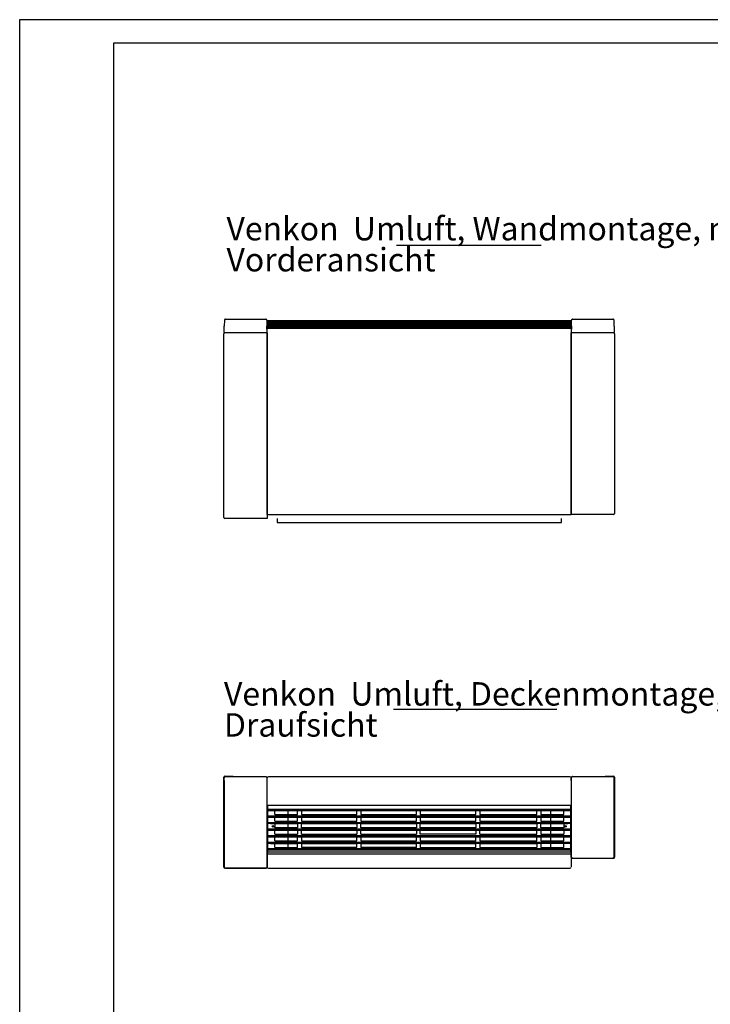
# Model space of a CAD drawing. Units: millimetres. Extents: x -2723 to 4405, y -3816 to 1224.
# Drawn here: x -2723 to -954, y -1296 to 1224 of the extents above; entities that cross this region are included whole.
import ezdxf

# ---------------------------------------------------------------- set-up
doc = ezdxf.new("R2010")
doc.units = ezdxf.units.MM
doc.layers.add('1', color=7, linetype='Continuous')
doc.styles.add('CONVERTER_16', font='txt.shx', dxfattribs={"width": 0.81})

# ---------------------------------------------------------------- blocks, each defined once
blk = doc.blocks.new('_tb_frame_A2Q', base_point=(-2375.97, -3304.07))
at = {"layer": '1', "color": 2, "linetype": 'Continuous'}
for p, q in [((-1781.97, -2884.07), (-2375.97, -2884.07)), ((-2375.97, -2884.07), (-2375.97, -3304.07))]:
    blk.add_line(p, q, dxfattribs=at)
at = {"layer": '1', "color": 7, "linetype": 'Continuous'}
for p, q in [((-1786.97, -2889.07), (-2355.97, -2889.07)), ((-2355.97, -2889.07), (-2355.97, -3299.07))]:
    blk.add_line(p, q, dxfattribs=at)

msp = doc.modelspace()

# ---------------------------------------------------------------- linework, layer by layer
at = {"color": 3, "linetype": 'Continuous'}
for p, q in [((-2198.8, 454.2), (-2199, 439.5)), ((-2196, 457), (-2092.7, 457)), ((-2089.9, 454.2), (-2089.6, 439.5)), ((-1310, 439.5), (-1309.8, 454.2)), ((-1307, 457), (-1203.7, 457)), ((-1200.6, 439.5), (-1200.9, 454.2)), ((-2199.3, 423), (-2199, 439.5)), ((-2089.3, 423), (-2089.6, 439.5)), ((-2088.8, 434.4), (-1310.8, 434.4)), ((-2088.8, -43), (-2088.8, 434.4)), ((-2087.8, 434.4), (-2087.8, 453.6)), ((-2087.8, 453.6), (-1311.8, 453.6)), ((-1311.8, 434.4), (-1311.8, 453.6)), ((-1310.8, 434.4), (-1310.8, -43)), ((-1310, 439.5), (-1310.3, 423)), ((-1200.6, 439.5), (-1200.3, 423)), ((-2199.8, 418.5), (-2199.8, 419.9)), ((-2199.8, -50.4), (-2199.8, 418.5)), ((-2197.2, 422.5), (-2198.8, 422.5)), ((-2195.9, 422.5), (-2197.2, 422.5)), ((-2088.8, 422.5), (-2195.8, 422.5)), ((-2088.8, 422.5), (-2088.8, 412.5)), ((-2088.8, 412.5), (-2088.8, -53)), ((-1310.8, 412.5), (-1310.8, 422.5)), ((-1203.8, 422.5), (-1310.8, 422.5)), ((-1310.8, -43), (-1310.8, 412.5)), ((-1212.3, 422.5), (-1212.3, 422.5)), ((-1203.8, 422.5), (-1203.7, 422.5)), ((-1202.4, 422.5), (-1203.7, 422.5)), ((-1200.8, 422.5), (-1202.4, 422.5)), ((-1199.8, 419.9), (-1199.8, 418.5)), ((-1199.8, 418.5), (-1199.8, -40.4)), ((-1310.8, -12.1), (-1310.8, -19.2)), ((-1310.8, -19.2), (-1310.8, -19.4)), ((-1310.8, -19.4), (-1310.8, -20.4)), ((-1310.8, -20.4), (-1310.8, -22.9)), ((-1310.8, -20.4), (-1310.8, -20.4)), ((-1310.8, -22.9), (-1310.8, -23.4)), ((-1310.8, -23.4), (-1310.8, -25.4)), ((-1202.4, -43), (-1309.8, -43)), ((-1199.8, -39), (-1199.8, -40.4)), ((-2088.8, -53), (-2197.2, -53)), ((-2199.3, -723.8), (-2199.3, -944.5)), ((-2196.5, -713.8), (-2092.1, -713.8)), ((-2089.3, -944.5), (-2089.3, -723.8)), ((-2088.8, -790.9), (-2088.8, -717.1)), ((-1314.1, -714.2), (-2086, -714.2)), ((-1313.7, -714.2), (-2086, -714.2)), ((-1310.8, -717.1), (-1310.8, -790.9)), ((-1310.3, -723.8), (-1310.3, -919.5)), ((-1307.5, -713.8), (-1203.1, -713.8)), ((-1200.3, -919.5), (-1200.3, -723.8)), ((-2087.8, -906.6), (-2087.8, -786.6)), ((-2036.6, -800.4), (-2036.6, -808.9)), ((-1363.1, -808.9), (-1363.1, -800.4)), ((-1311.8, -906.9), (-1311.8, -786.6)), ((-2036.6, -808.9), (-2036.6, -810.5)), ((-2036.6, -817.2), (-2036.6, -827.3)), ((-1363.1, -810.5), (-1363.1, -808.9)), ((-1363.1, -827.3), (-1363.1, -817.2)), ((-2036.6, -834), (-2036.6, -844.1)), ((-2036.6, -850.9), (-2036.6, -860.9)), ((-1363.1, -844.1), (-1363.1, -834)), ((-1363.1, -860.9), (-1363.1, -850.9)), ((-2036.6, -867.7), (-2036.6, -877.8)), ((-1363.1, -877.8), (-1363.1, -867.7)), ((-2088.8, -945), (-2088.8, -898.3)), ((-2087.8, -906.9), (-2087.8, -906.6)), ((-1311.8, -906.9), (-2087.8, -906.9)), ((-2036.6, -884.5), (-2036.6, -887.8)), ((-2036.6, -887.8), (-2036.6, -890.7)), ((-2036.6, -890.7), (-2036.6, -894.6)), ((-1363.1, -890.7), (-1363.1, -884.5)), ((-1363.1, -894.6), (-1363.1, -890.7)), ((-1310.8, -898.3), (-1310.8, -898.5)), ((-1310.8, -898.5), (-1310.8, -945)), ((-1307.5, -922.3), (-1203.1, -922.3)), ((-2196.5, -947.3), (-2092.1, -947.3)), ((-2086, -947.8), (-1314.1, -947.8)), ((-1314.1, -947.8), (-1313.7, -947.8))]:
    msp.add_line(p, q, dxfattribs=at)
at = {"color": 6, "linetype": 'Continuous'}
for p, q in [((-2087.8, 452.6), (-1311.8, 452.6)), ((-2087.8, 452.2), (-1311.8, 452.2)), ((-2087.8, 450.9), (-1311.8, 450.9)), ((-2087.8, 450.5), (-1311.8, 450.5)), ((-2087.8, 448.6), (-1311.8, 448.6)), ((-2087.8, 448.1), (-1311.8, 448.1)), ((-2087.8, 445.6), (-1311.8, 445.6)), ((-2087.8, 445), (-1311.8, 445)), ((-2087.8, 441.9), (-1311.8, 441.9)), ((-2087.8, 441.1), (-1311.8, 441.1)), ((-2087.8, 437.4), (-1311.8, 437.4)), ((-2087.8, 436.6), (-1311.8, 436.6))]:
    msp.add_line(p, q, dxfattribs=at)
at = {"color": 1, "linetype": 'Continuous'}
for p, q in [((-2087.8, 437.4), (-1311.8, 437.4)), ((-2199.8, -716.8), (-2199.8, -715.4)), ((-2199.8, -943.8), (-2199.8, -716.8)), ((-2197.2, -712.8), (-2175.8, -712.8)), ((-2197.2, -713.8), (-2175.8, -713.8)), ((-2175.8, -713.8), (-2175.8, -712.8)), ((-1223.8, -712.8), (-1202.4, -712.8)), ((-1223.8, -712.8), (-1223.8, -713.8)), ((-1223.8, -713.8), (-1202.4, -713.8)), ((-1199.8, -715.4), (-1199.8, -716.8)), ((-1199.8, -716.8), (-1199.8, -918.8)), ((-2087.8, -800.4), (-1311.8, -800.4)), ((-2080.6, -800.4), (-2011.3, -800.4)), ((-2069.8, -810.5), (-2069.8, -800.4)), ((-2011.3, -810.5), (-2011.3, -800.4)), ((-2011.3, -810.5), (-2011.3, -800.4)), ((-2011.3, -810.5), (-2011.3, -800.4)), ((-2001.3, -800.4), (-2001.3, -810.5)), ((-2001.3, -800.4), (-2001.3, -810.5)), ((-2001.3, -800.4), (-1859.1, -800.4)), ((-1859.1, -810.5), (-1859.1, -800.4)), ((-1849.1, -800.4), (-1707, -800.4)), ((-1849.1, -800.4), (-1849.1, -810.5)), ((-1707, -810.5), (-1707, -800.4)), ((-1697, -800.4), (-1554.8, -800.4)), ((-1697, -800.4), (-1697, -810.5)), ((-1554.8, -810.5), (-1554.8, -800.4)), ((-1544.8, -800.4), (-1398.3, -800.4)), ((-1544.8, -800.4), (-1544.8, -810.5)), ((-1398.3, -810.5), (-1398.3, -800.4)), ((-1388.3, -800.4), (-1329.8, -800.4)), ((-1388.3, -800.4), (-1388.3, -810.5)), ((-1329.8, -810.5), (-1329.8, -800.4)), ((-2087.8, -817.2), (-1859.1, -817.2)), ((-2069.8, -810.8), (-2069.8, -810.5)), ((-2069.8, -810.8), (-2011.3, -810.8)), ((-2069.8, -827.3), (-2069.8, -817.2)), ((-2069.8, -827.6), (-2069.8, -827.3)), ((-2069.8, -827.6), (-2011.3, -827.6)), ((-2011.3, -810.8), (-2011.3, -810.5)), ((-2011.3, -827.3), (-2011.3, -817.2)), ((-2011.3, -827.6), (-2011.3, -827.3)), ((-2001.3, -810.5), (-2001.3, -810.8)), ((-2001.3, -810.8), (-1859.1, -810.8)), ((-2001.3, -817.2), (-2001.3, -827.3)), ((-2001.3, -817.2), (-1707, -817.2)), ((-2001.3, -827.3), (-2001.3, -827.6)), ((-2001.3, -827.6), (-1859.1, -827.6)), ((-1859.1, -810.8), (-1859.1, -810.5)), ((-1859.1, -827.3), (-1859.1, -817.2)), ((-1859.1, -827.6), (-1859.1, -827.3)), ((-1849.1, -810.5), (-1849.1, -810.8)), ((-1849.1, -810.8), (-1707, -810.8)), ((-1849.1, -817.2), (-1311.8, -817.2)), ((-1849.1, -817.2), (-1849.1, -827.3)), ((-1849.1, -827.3), (-1849.1, -827.6)), ((-1849.1, -827.6), (-1707, -827.6)), ((-1707, -810.8), (-1707, -810.5)), ((-1707, -827.3), (-1707, -817.2)), ((-1707, -827.6), (-1707, -827.3)), ((-1697, -810.5), (-1697, -810.8)), ((-1697, -810.8), (-1554.8, -810.8)), ((-1697, -817.2), (-1697, -827.3)), ((-1697, -817.2), (-1554.8, -817.2)), ((-1697, -827.3), (-1697, -827.6)), ((-1697, -827.6), (-1554.8, -827.6)), ((-1554.8, -810.8), (-1554.8, -810.5)), ((-1554.8, -827.3), (-1554.8, -817.2)), ((-1554.8, -827.6), (-1554.8, -827.3)), ((-1544.8, -810.5), (-1544.8, -810.8)), ((-1544.8, -810.8), (-1398.3, -810.8)), ((-1544.8, -817.2), (-1544.8, -827.3)), ((-1544.8, -817.2), (-1398.3, -817.2)), ((-1544.8, -827.3), (-1544.8, -827.6)), ((-1544.8, -827.6), (-1398.3, -827.6)), ((-1398.3, -810.8), (-1398.3, -810.5)), ((-1398.3, -827.3), (-1398.3, -817.2)), ((-1398.3, -827.6), (-1398.3, -827.3)), ((-1388.3, -810.5), (-1388.3, -810.8)), ((-1388.3, -810.8), (-1329.8, -810.8)), ((-1388.3, -817.2), (-1388.3, -827.3)), ((-1388.3, -827.3), (-1388.3, -827.6)), ((-1388.3, -827.6), (-1329.8, -827.6)), ((-1329.8, -810.8), (-1329.8, -810.5)), ((-1329.8, -827.3), (-1329.8, -817.2)), ((-1329.8, -827.6), (-1329.8, -827.3)), ((-1311.8, -834), (-2087.8, -834)), ((-2087.8, -850.8), (-1311.8, -850.8)), ((-2080.6, -834), (-2011.3, -834)), ((-2080.6, -850.9), (-2011.3, -850.9)), ((-2069.8, -834), (-2069.8, -844.1)), ((-2069.8, -844.1), (-2069.8, -844.4)), ((-2069.8, -844.4), (-2069.8, -844.1)), ((-2011.3, -844.4), (-2069.8, -844.4)), ((-2069.8, -860.9), (-2069.8, -850.9)), ((-2011.3, -834), (-2011.3, -844.1)), ((-2011.3, -844.1), (-2011.3, -844.4)), ((-2011.3, -850.9), (-2011.3, -860.9)), ((-2001.3, -834), (-1859.1, -834)), ((-2001.3, -844.1), (-2001.3, -834)), ((-2001.3, -844.4), (-2001.3, -844.1)), ((-1859.1, -844.4), (-2001.3, -844.4)), ((-2001.3, -850.9), (-1859.1, -850.9)), ((-2001.3, -860.9), (-2001.3, -850.9)), ((-1859.1, -834), (-1859.1, -844.1)), ((-1859.1, -844.1), (-1859.1, -844.4)), ((-1859.1, -850.9), (-1859.1, -860.9)), ((-1849.1, -834), (-1707, -834)), ((-1849.1, -844.1), (-1849.1, -834)), ((-1849.1, -844.4), (-1849.1, -844.1)), ((-1707, -844.4), (-1849.1, -844.4)), ((-1849.1, -850.9), (-1707, -850.9)), ((-1849.1, -860.9), (-1849.1, -850.9)), ((-1707, -834), (-1707, -844.1)), ((-1707, -844.1), (-1707, -844.4)), ((-1707, -850.9), (-1707, -860.9)), ((-1697, -834), (-1554.8, -834)), ((-1697, -844.1), (-1697, -834)), ((-1697, -844.4), (-1697, -844.1)), ((-1554.8, -844.4), (-1697, -844.4)), ((-1697, -860.9), (-1697, -850.9)), ((-1697, -850.9), (-1554.8, -850.9)), ((-1554.8, -834), (-1554.8, -844.1)), ((-1554.8, -844.1), (-1554.8, -844.4)), ((-1554.8, -850.9), (-1554.8, -860.9)), ((-1544.8, -834), (-1398.3, -834)), ((-1544.8, -844.1), (-1544.8, -834)), ((-1544.8, -844.4), (-1544.8, -844.1)), ((-1398.3, -844.4), (-1544.8, -844.4)), ((-1544.8, -860.9), (-1544.8, -850.9)), ((-1544.8, -850.9), (-1398.3, -850.9)), ((-1398.3, -834), (-1398.3, -844.1)), ((-1398.3, -844.1), (-1398.3, -844.4)), ((-1398.3, -860.9), (-1398.3, -850.9)), ((-1388.3, -844.1), (-1388.3, -834)), ((-1388.3, -834), (-1319, -834)), ((-1388.3, -844.4), (-1388.3, -844.1)), ((-1329.8, -844.4), (-1388.3, -844.4)), ((-1388.3, -850.9), (-1329.8, -850.9)), ((-1388.3, -850.9), (-1388.3, -860.9)), ((-1329.8, -834), (-1329.8, -844.1)), ((-1329.8, -844.1), (-1329.8, -844.4)), ((-1329.8, -850.9), (-1329.8, -860.9)), ((-2087.8, -867.6), (-1311.8, -867.6)), ((-2080.6, -867.7), (-2011.3, -867.7)), ((-2069.8, -861.2), (-2069.8, -860.9)), ((-2069.8, -861.2), (-2011.3, -861.2)), ((-2069.8, -877.8), (-2069.8, -867.7)), ((-2069.8, -878.1), (-2069.8, -877.8)), ((-2069.8, -878.1), (-2011.3, -878.1)), ((-2011.3, -860.9), (-2011.3, -861.2)), ((-2011.3, -877.8), (-2011.3, -867.7)), ((-2011.3, -878.1), (-2011.3, -877.8)), ((-2001.3, -861.2), (-2001.3, -860.9)), ((-2001.3, -861.2), (-1859.1, -861.2)), ((-2001.3, -867.7), (-2001.3, -877.8)), ((-2001.3, -867.7), (-1859.1, -867.7)), ((-2001.3, -877.8), (-2001.3, -878.1)), ((-2001.3, -878.1), (-1859.1, -878.1)), ((-1859.1, -860.9), (-1859.1, -861.2)), ((-1859.1, -877.8), (-1859.1, -867.7)), ((-1859.1, -878.1), (-1859.1, -877.8)), ((-1849.1, -861.2), (-1849.1, -860.9)), ((-1849.1, -861.2), (-1707, -861.2)), ((-1849.1, -867.7), (-1707, -867.7)), ((-1849.1, -867.7), (-1849.1, -877.8)), ((-1849.1, -877.8), (-1849.1, -878.1)), ((-1849.1, -878.1), (-1707, -878.1)), ((-1707, -860.9), (-1707, -861.2)), ((-1707, -877.8), (-1707, -867.7)), ((-1707, -878.1), (-1707, -877.8)), ((-1697, -861.2), (-1697, -860.9)), ((-1554.8, -861.2), (-1697, -861.2)), ((-1697, -867.7), (-1697, -877.8)), ((-1697, -867.7), (-1554.8, -867.7)), ((-1697, -877.8), (-1697, -878.1)), ((-1697, -878.1), (-1554.8, -878.1)), ((-1554.8, -860.9), (-1554.8, -861.2)), ((-1554.8, -877.8), (-1554.8, -867.7)), ((-1554.8, -878.1), (-1554.8, -877.8)), ((-1544.8, -861.2), (-1544.8, -860.9)), ((-1544.8, -861.2), (-1398.3, -861.2)), ((-1544.8, -867.7), (-1398.3, -867.7)), ((-1544.8, -867.7), (-1544.8, -877.8)), ((-1544.8, -877.8), (-1544.8, -878.1)), ((-1544.8, -878.1), (-1398.3, -878.1)), ((-1398.3, -861.2), (-1398.3, -860.9)), ((-1398.3, -877.8), (-1398.3, -867.7)), ((-1398.3, -878.1), (-1398.3, -877.8)), ((-1388.3, -860.9), (-1388.3, -861.2)), ((-1388.3, -861.2), (-1329.8, -861.2)), ((-1388.3, -867.7), (-1329.8, -867.7)), ((-1388.3, -867.7), (-1388.3, -877.8)), ((-1388.3, -877.8), (-1388.3, -878.1)), ((-1388.3, -878.1), (-1329.8, -878.1)), ((-1329.8, -860.9), (-1329.8, -861.2)), ((-1329.8, -877.8), (-1329.8, -867.7)), ((-1329.8, -878.1), (-1329.8, -877.8)), ((-2089.3, -902.8), (-2088.8, -902.8)), ((-2088.8, -902.8), (-2088.8, -945.2)), ((-2087.8, -884.4), (-1311.8, -884.4)), ((-2087.8, -898), (-1311.8, -898)), ((-2080.6, -884.5), (-2011.3, -884.5)), ((-2069.8, -894.6), (-2069.8, -884.5)), ((-2069.8, -894.9), (-2069.8, -894.6)), ((-2069.8, -894.9), (-2011.3, -894.9)), ((-2011.3, -894.6), (-2011.3, -884.5)), ((-2011.3, -894.9), (-2011.3, -894.6)), ((-2001.3, -884.5), (-2001.3, -894.6)), ((-2001.3, -884.5), (-1859.1, -884.5)), ((-2001.3, -894.6), (-2001.3, -894.9)), ((-1859.1, -894.9), (-2001.3, -894.9)), ((-1859.1, -894.6), (-1859.1, -884.5)), ((-1859.1, -894.9), (-1859.1, -894.6)), ((-1849.1, -884.5), (-1707, -884.5)), ((-1849.1, -884.5), (-1849.1, -894.6)), ((-1849.1, -894.6), (-1849.1, -894.9)), ((-1707, -894.9), (-1849.1, -894.9)), ((-1707, -894.6), (-1707, -884.5)), ((-1707, -894.9), (-1707, -894.6)), ((-1697, -884.5), (-1554.8, -884.5)), ((-1697, -884.5), (-1697, -894.6)), ((-1697, -894.6), (-1697, -894.9)), ((-1697, -894.9), (-1554.8, -894.9)), ((-1554.8, -894.6), (-1554.8, -884.5)), ((-1554.8, -894.9), (-1554.8, -894.6)), ((-1544.8, -884.5), (-1398.3, -884.5)), ((-1544.8, -884.5), (-1544.8, -894.6)), ((-1544.8, -894.6), (-1544.8, -894.9)), ((-1544.8, -894.9), (-1398.3, -894.9)), ((-1398.3, -884.5), (-1398.3, -894.6)), ((-1398.3, -894.6), (-1398.3, -894.9)), ((-1388.3, -884.5), (-1388.3, -894.6)), ((-1388.3, -894.6), (-1388.3, -894.9)), ((-1388.3, -894.9), (-1329.8, -894.9)), ((-1329.8, -894.6), (-1329.8, -884.5)), ((-1329.8, -894.9), (-1329.8, -894.6)), ((-1310.8, -902.8), (-1310.3, -902.8)), ((-1310.8, -920.2), (-1310.8, -902.8)), ((-1306.8, -922.8), (-1308.2, -922.8)), ((-1306.8, -922.8), (-1203.8, -922.8)), ((-1202.4, -922.8), (-1203.8, -922.8)), ((-1199.8, -918.8), (-1199.8, -920.2)), ((-2199.8, -945.2), (-2199.8, -943.8)), ((-2195.8, -947.8), (-2197.2, -947.8)), ((-2195.8, -947.8), (-2092.8, -947.8)), ((-2091.4, -947.8), (-2092.8, -947.8))]:
    msp.add_line(p, q, dxfattribs=at)
at = {"color": 2, "linetype": 'Continuous'}
for p, q in [((-2087.8, -797.1), (-1311.8, -797.1)), ((-2087.8, -814), (-1311.8, -814)), ((-2087.8, -830.8), (-1311.8, -830.8)), ((-2080.6, -817.2), (-2011.3, -817.2)), ((-2087.8, -847.6), (-1311.8, -847.6)), ((-2087.8, -864.4), (-1311.8, -864.4)), ((-2087.8, -881.2), (-1311.8, -881.2)), ((-2087.8, -901.3), (-1311.8, -901.3))]:
    msp.add_line(p, q, dxfattribs=at)
at = {"color": 3, "linetype": 'Continuous'}
for centre, radius, start, end in [((-2196, 454.2), 2.81, 172.1064, 179.0095), ((-2196, 454.2), 2.8, 134.4883, 172.0848), ((-2196, 454.2), 2.8, 89.9895, 134.5088), ((-2092.7, 454.2), 2.8, 45.4989, 90.003), ((-2092.7, 454.2), 2.8, 7.9218, 45.5051), ((-2092.7, 454.2), 2.81, 0.9905, 7.8936), ((-1307, 454.2), 2.81, 172.1064, 179.0095), ((-1307, 454.2), 2.8, 134.4949, 172.0782), ((-1307, 454.2), 2.8, 89.997, 134.5011), ((-1203.7, 454.2), 2.8, 45.4912, 90.0105), ((-1203.7, 454.2), 2.8, 7.9152, 45.5117), ((-1203.7, 454.2), 2.81, 0.9905, 7.8936), ((-2197.2, 419.9), 2.6, 90, 180), ((-2198.8, 423), 0.5, 179, 270), ((-2089.8, 423), 0.5, 270, 1), ((-1309.8, 423), 0.5, 179, 270), ((-1202.4, 419.9), 2.6, 0, 90), ((-1200.8, 423), 0.5, 270, 1), ((-1202.4, -40.4), 2.6, 270, 0), ((-2197.2, -50.4), 2.6, 180, 270), ((-2086, -717.1), 2.85, 90, 180), ((-1307.5, -919.5), 2.8, 180.0031, 269.9969), ((-1203.1, -919.5), 2.8, 270.0031, 359.9969), ((-2196.5, -944.5), 2.8, 180.0031, 269.9969), ((-2092.1, -944.5), 2.8, 270.0031, 359.9969), ((-2086, -945), 2.85, 185.3759, 270), ((-1313.7, -945), 2.85, 270, 354.6241)]:
    msp.add_arc(centre, radius, start, end, dxfattribs=at)
at = {"color": 1, "linetype": 'Continuous'}
for centre, radius, start, end in [((-2197.2, -715.4), 2.6, 90, 180), ((-2197.2, -715.4), 1.6, 90, 163.5973), ((-1202.4, -715.4), 2.6, 0, 90), ((-1202.4, -715.4), 1.6, 16.4027, 90), ((-1308.2, -920.2), 2.6, 180, 270), ((-1202.4, -920.2), 2.6, 270, 0), ((-2197.2, -945.2), 2.6, 180, 270), ((-2091.4, -945.2), 2.6, 270, 0)]:
    msp.add_arc(centre, radius, start, end, dxfattribs=at)
at = {"color": 3, "linetype": 'Continuous'}
for points in [[(-2196.5, -713.8), (-2197.2, -713.9), (-2197.6, -714.1), (-2198.1, -714.3), (-2198.5, -714.7), (-2198.8, -715.1), (-2199.2, -715.9), (-2199.3, -716.3), (-2199.3, -716.6)], [(-2199.3, -723.8), (-2199.3, -722.1), (-2199.3, -720.2), (-2199.3, -718.2), (-2199.3, -716.6)], [(-2092.1, -713.8), (-2091.4, -713.9), (-2091, -714.1), (-2090.5, -714.3), (-2090.1, -714.7), (-2089.6, -715.4), (-2089.4, -715.9), (-2089.4, -716.2), (-2089.3, -716.6)], [(-2089.3, -723.8), (-2089.3, -722.1), (-2089.3, -720.2), (-2089.3, -718.3), (-2089.3, -716.6)], [(-1307.5, -713.8), (-1308.2, -713.9), (-1308.6, -714.1), (-1309.1, -714.3), (-1309.5, -714.7), (-1310, -715.4), (-1310.2, -715.9), (-1310.3, -716.2), (-1310.3, -716.6)], [(-1310.3, -723.8), (-1310.3, -722.1), (-1310.3, -720.2), (-1310.3, -718.3), (-1310.3, -716.6)], [(-1203.1, -713.8), (-1202.4, -713.9), (-1202, -714.1), (-1201.5, -714.3), (-1201.1, -714.7), (-1200.8, -715.1), (-1200.4, -715.9), (-1200.4, -716.3), (-1200.3, -716.6)], [(-1200.3, -723.8), (-1200.3, -722.1), (-1200.3, -720.2), (-1200.3, -718.2), (-1200.3, -716.6)], [(-2087.8, -896.3), (-2088, -896.4), (-2088.1, -896.5), (-2088.6, -897.3), (-2088.8, -898.3)], [(-1310.8, -898.3), (-1311, -897.3), (-1311.5, -896.5), (-1311.7, -896.4), (-1311.8, -896.3)]]:
    msp.add_spline(points, degree=3, dxfattribs=at)
at = {"layer": '1', "color": 2, "linetype": 'Continuous'}
for p, q in [((-1758.1, 646.3), (-1387.1, 646.3)), ((-1765.7, -541), (-1347.7, -541))]:
    msp.add_line(p, q, dxfattribs=at)
at = {"layer": '1', "color": 3, "linetype": 'Continuous'}
for p, q in [((-2088.8, -43), (-1310.8, -43)), ((-2063.8, -53), (-2063.8, -63)), ((-2063.8, -63), (-1335.8, -63)), ((-1335.8, -63), (-1335.8, -53)), ((-2087.8, -786.6), (-1311.8, -786.6))]:
    msp.add_line(p, q, dxfattribs=at)
at = {"layer": '1', "color": 1, "linetype": 'Continuous'}
msp.add_line((-2087.8, -911.2), (-1311.8, -911.2), dxfattribs=at)
for centre in [(-2074.3, -841), (-1325.3, -841)]:
    msp.add_circle(centre, 2.1, dxfattribs=at)
at = {"layer": '1', "color": 3, "linetype": 'Continuous'}
msp.add_arc((-1313.7, -717.1), 2.9, 0, 90, dxfattribs=at)

# ---------------------------------------------------------------- block references
at = {"xscale": 12, "yscale": 12, "zscale": 12}
msp.add_blockref('_tb_frame_A2Q', (-2722.9, -3816.5), dxfattribs=at)

# ---------------------------------------------------------------- texts
at = {"layer": '1', "color": 3, "char_height": 60, "attachment_point": 7, "line_spacing_factor": 0.795455, "style": 'CONVERTER_16'}
for s, insert in [('Venkon  Umluft, Wandmontage, mit Verkleidung\\P                           Vorderansicht', (-2193.3, 560.5)), ('Venkon  Umluft, Deckenmontage, mit Verkleidung\\P                          Draufsicht', (-2199.8, -630.2))]:
    msp.add_mtext(s, dxfattribs=dict(at, insert=insert))

doc.saveas('drawing.dxf')
